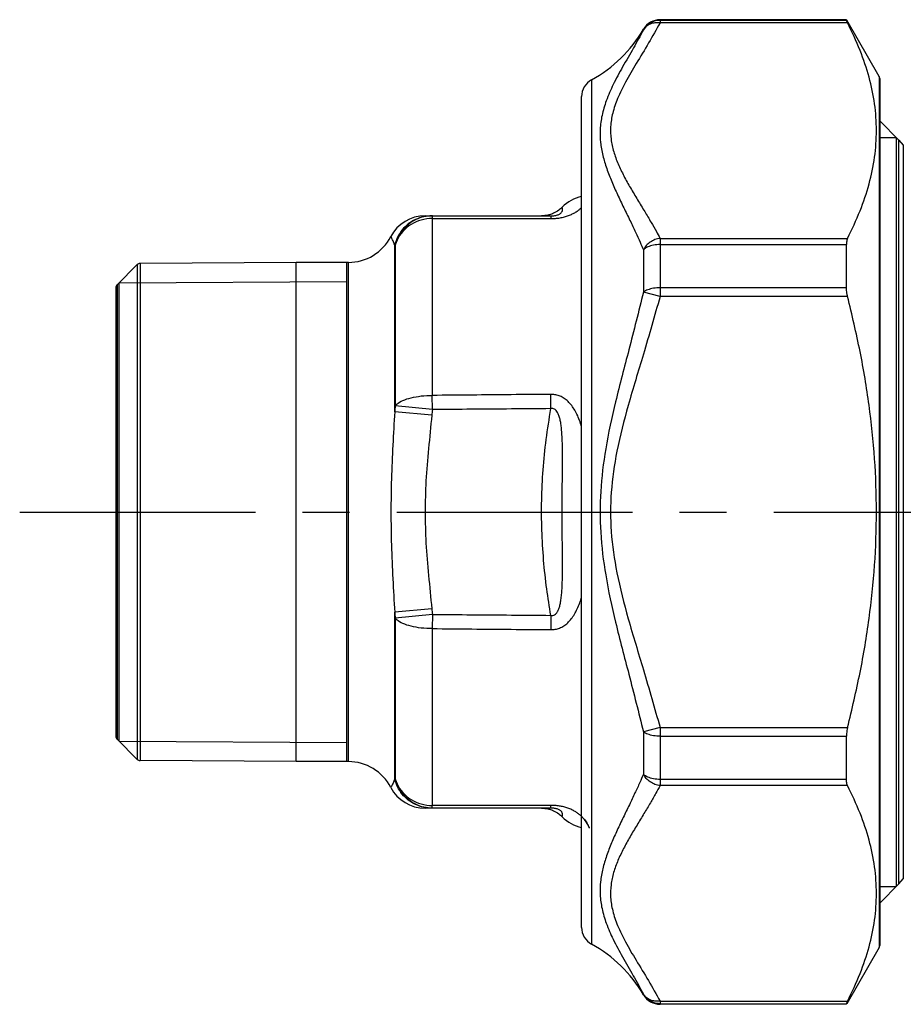
# Model space of a CAD drawing. Extents: x 1268 to 1403, y 253 to 402.
# Drawn here: x 1268 to 1314, y 322 to 373 of the extents above; entities that cross this region are included whole.
import ezdxf

# ---------------------------------------------------------------- set-up
doc = ezdxf.new("R2010")
doc.units = 0
doc.header["$LTSCALE"] = 32.67
doc.header["$MEASUREMENT"] = 0
doc.linetypes.add('CENTER', pattern=[0.6, 0.375, -0.075, 0.075, -0.075])
doc.layers.get('0').update_dxf_attribs({"linetype": 'CONTINUOUS'})
doc.layers.add('DEFAULT_1', color=7, linetype='CENTER')

msp = doc.modelspace()

# ---------------------------------------------------------------- linework, layer by layer
at = {"linetype": 'Continuous'}
for p, q in [((1311.462, 372.812), (1301.771, 372.812)), ((1301.771, 372.812), (1301.771, 372.647)), ((1311.462, 372.779), (1301.771, 372.779)), ((1311.462, 372.779), (1311.462, 372.812)), ((1313.167, 369.859), (1311.476, 372.788)), ((1300.906, 372.315), (1300.906, 372.282)), ((1311.523, 372.647), (1301.771, 372.647)), ((1298.214, 369.69), (1298.214, 324.735)), ((1313.167, 369.859), (1313.167, 324.566)), ((1313.194, 369.759), (1313.194, 324.666)), ((1297.694, 325.612), (1297.694, 368.812)), ((1313.194, 367.548), (1314.193, 366.549)), ((1313.194, 366.687), (1314.054, 366.687)), ((1314.054, 366.687), (1314.054, 327.737)), ((1314.193, 327.876), (1314.193, 366.549)), ((1314.193, 366.549), (1314.418, 366.28)), ((1314.418, 366.28), (1314.418, 328.145)), ((1289.551, 362.612), (1296.094, 362.612)), ((1289.928, 362.471), (1289.928, 353.276)), ((1287.974, 352.425), (1287.974, 361.097)), ((1288.002, 361.093), (1288.002, 352.729)), ((1301.771, 361.442), (1311.523, 361.442)), ((1301.771, 361.442), (1301.771, 358.417)), ((1301.771, 361.119), (1311.462, 361.119)), ((1311.462, 358.873), (1311.462, 361.119)), ((1300.906, 360.849), (1300.906, 358.646)), ((1274.594, 360.077), (1273.538, 359.021)), ((1274.594, 360.077), (1274.594, 334.348)), ((1282.859, 360.182), (1274.734, 360.136)), ((1274.734, 360.136), (1274.734, 334.289)), ((1285.566, 360.19), (1282.859, 360.182)), ((1282.859, 334.242), (1282.859, 360.182)), ((1285.479, 334.227), (1285.479, 360.197)), ((1285.566, 334.234), (1285.566, 360.19)), ((1273.538, 359.021), (1273.538, 335.404)), ((1273.646, 359.129), (1285.479, 359.197)), ((1273.646, 335.295), (1273.646, 359.129)), ((1273.479, 358.88), (1273.479, 335.545)), ((1301.771, 358.417), (1300.906, 358.646)), ((1311.462, 358.873), (1301.771, 358.873)), ((1311.523, 358.417), (1301.771, 358.417)), ((1296.094, 352.586), (1296.088, 353.33)), ((1289.934, 352.538), (1289.928, 353.276)), ((1289.906, 352.243), (1287.974, 352.425)), ((1289.934, 352.538), (1288.002, 352.729)), ((1289.906, 342.182), (1287.974, 342)), ((1287.974, 333.328), (1287.974, 342)), ((1289.934, 341.887), (1288.002, 341.696)), ((1288.002, 341.696), (1288.002, 333.331)), ((1289.934, 341.887), (1289.928, 341.149)), ((1296.094, 341.839), (1296.088, 341.094)), ((1289.928, 341.149), (1289.928, 331.954)), ((1301.771, 336.007), (1300.906, 335.779)), ((1301.771, 336.007), (1301.771, 332.983)), ((1301.771, 336.007), (1311.523, 336.007)), ((1274.594, 334.348), (1273.538, 335.404)), ((1300.906, 335.779), (1300.906, 333.576)), ((1301.771, 335.552), (1311.462, 335.552)), ((1311.462, 333.306), (1311.462, 335.552)), ((1273.646, 335.295), (1285.479, 335.227)), ((1282.859, 334.242), (1274.734, 334.289)), ((1285.566, 334.234), (1282.859, 334.242)), ((1311.462, 333.306), (1301.771, 333.306)), ((1311.523, 332.983), (1301.771, 332.983)), ((1296.094, 331.812), (1289.551, 331.812)), ((1313.194, 326.877), (1314.193, 327.876)), ((1313.194, 327.737), (1314.054, 327.737)), ((1314.193, 327.876), (1314.418, 328.145)), ((1313.167, 324.566), (1311.476, 321.637)), ((1300.906, 322.142), (1300.906, 322.11)), ((1301.771, 321.778), (1311.523, 321.778)), ((1301.771, 321.778), (1301.771, 321.612)), ((1301.771, 321.645), (1311.462, 321.645)), ((1311.462, 321.612), (1301.771, 321.612)), ((1311.462, 321.612), (1311.462, 321.645))]:
    msp.add_line(p, q, dxfattribs=at)
for points in [[(1301.771, 372.779), (1301.684, 372.776), (1301.598, 372.764), (1301.513, 372.746), (1301.43, 372.719), (1301.349, 372.686), (1301.272, 372.646), (1301.198, 372.6), (1301.129, 372.547), (1301.065, 372.488), (1301.006, 372.424), (1300.953, 372.355), (1300.906, 372.282)], [(1289.928, 362.471), (1289.783, 362.466), (1289.639, 362.451), (1289.497, 362.426), (1289.356, 362.392), (1289.219, 362.348), (1289.085, 362.295), (1288.956, 362.234), (1288.833, 362.164), (1288.714, 362.085), (1288.603, 361.999), (1288.498, 361.906), (1288.401, 361.806), (1288.312, 361.699), (1288.231, 361.587), (1288.16, 361.47), (1288.098, 361.348), (1288.045, 361.222), (1288.002, 361.093)], [(1301.771, 361.119), (1301.684, 361.117), (1301.598, 361.111), (1301.513, 361.101), (1301.43, 361.086), (1301.349, 361.068), (1301.272, 361.047), (1301.198, 361.021), (1301.129, 360.993), (1301.065, 360.961), (1301.006, 360.926), (1300.953, 360.888), (1300.906, 360.849)], [(1301.771, 358.873), (1301.684, 358.871), (1301.598, 358.866), (1301.513, 358.857), (1301.43, 358.845), (1301.349, 358.83), (1301.272, 358.812), (1301.198, 358.791), (1301.129, 358.767), (1301.065, 358.74), (1301.006, 358.711), (1300.953, 358.679), (1300.906, 358.646)], [(1288.002, 352.729), (1288.045, 352.78), (1288.098, 352.83), (1288.16, 352.878), (1288.231, 352.925), (1288.312, 352.97), (1288.401, 353.012), (1288.498, 353.052), (1288.603, 353.089), (1288.714, 353.123), (1288.833, 353.154), (1288.956, 353.182), (1289.085, 353.206), (1289.219, 353.227), (1289.356, 353.245), (1289.497, 353.258), (1289.639, 353.268), (1289.783, 353.274), (1289.928, 353.276)], [(1289.928, 341.149), (1289.783, 341.151), (1289.639, 341.157), (1289.497, 341.166), (1289.356, 341.18), (1289.219, 341.197), (1289.085, 341.218), (1288.956, 341.243), (1288.833, 341.271), (1288.714, 341.302), (1288.603, 341.336), (1288.498, 341.373), (1288.401, 341.413), (1288.312, 341.455), (1288.231, 341.5), (1288.16, 341.546), (1288.098, 341.595), (1288.045, 341.645), (1288.002, 341.696)], [(1301.771, 335.552), (1301.684, 335.554), (1301.598, 335.559), (1301.513, 335.567), (1301.43, 335.579), (1301.349, 335.594), (1301.272, 335.613), (1301.199, 335.634), (1301.13, 335.658), (1301.065, 335.685), (1301.006, 335.714), (1300.953, 335.745), (1300.906, 335.779)], [(1288.002, 333.331), (1288.045, 333.203), (1288.098, 333.077), (1288.16, 332.955), (1288.231, 332.838), (1288.312, 332.726), (1288.401, 332.619), (1288.498, 332.519), (1288.603, 332.426), (1288.714, 332.339), (1288.833, 332.261), (1288.956, 332.191), (1289.085, 332.129), (1289.219, 332.077), (1289.356, 332.033), (1289.497, 331.999), (1289.639, 331.974), (1289.783, 331.959), (1289.928, 331.954)], [(1301.771, 333.306), (1301.684, 333.308), (1301.598, 333.314), (1301.513, 333.324), (1301.43, 333.338), (1301.349, 333.356), (1301.272, 333.378), (1301.198, 333.404), (1301.129, 333.432), (1301.065, 333.464), (1301.006, 333.499), (1300.953, 333.536), (1300.906, 333.576)], [(1301.771, 321.645), (1301.684, 321.649), (1301.598, 321.66), (1301.513, 321.679), (1301.43, 321.705), (1301.349, 321.738), (1301.272, 321.778), (1301.199, 321.825), (1301.13, 321.878), (1301.065, 321.936), (1301.006, 322), (1300.953, 322.069), (1300.906, 322.142)]]:
    msp.add_lwpolyline(points, dxfattribs=at)
for centre, radius, start, end in [((1301.771, 371.812), 1, 90, 149.8523), ((1294.853, 375.83), 7, 298.6899, 329.8523), ((1298.694, 368.812), 1, 118.6899, 180), ((1312.994, 369.759), 0.2, 0, 30), ((1298.106, 361.656), 2, 101.8934, 135.4163), ((1289.551, 360.612), 2, 89.9801, 152.4998), ((1285.559, 362.69), 2.5, 270.167, 332.5257), ((1274.735, 359.936), 0.2, 90.33, 135), ((1273.679, 358.88), 0.2, 135, 180), ((1273.679, 335.545), 0.2, 180, 225), ((1274.735, 334.489), 0.2, 225, 269.67), ((1285.559, 331.734), 2.5, 27.4743, 89.833), ((1289.551, 333.812), 2, 207.5002, 270.0199), ((1298.106, 332.769), 2, 224.5837, 258.1066), ((1298.694, 325.612), 1, 180, 241.3101), ((1294.853, 318.595), 7, 30.1477, 61.3101), ((1312.994, 324.666), 0.2, 330, 0), ((1301.771, 322.612), 1, 210.1477, 270)]:
    msp.add_arc(centre, radius, start, end, dxfattribs=at)
for points, knots in [([(1311.523, 372.647), (1311.511, 372.67), (1311.493, 372.707), (1311.471, 372.751), (1311.464, 372.773), (1311.462, 372.779)], [0, 0, 0, 0, 0.0765098, 0.12516, 0.1462005, 0.1462005, 0.1462005, 0.1462005]), ([(1300.906, 372.282), (1300.735, 371.968), (1300.384, 371.321), (1299.834, 370.387), (1299.344, 369.481), (1298.972, 368.64), (1298.739, 367.862), (1298.641, 367.131), (1298.663, 366.43), (1298.787, 365.745), (1298.992, 365.066), (1299.257, 364.389), (1299.56, 363.712), (1299.882, 363.041), (1300.199, 362.391), (1300.485, 361.792), (1300.719, 361.284), (1300.851, 360.978), (1300.906, 360.848)], [0, 0, 0, 0, 1.073822, 2.207304, 3.25126, 4.162939, 4.960931, 5.681025, 6.365974, 7.0551, 7.763052, 8.491182, 9.235055, 9.987764, 10.72527, 11.404184, 11.979368, 12.402977, 12.402977, 12.402977, 12.402977]), ([(1301.771, 372.647), (1301.576, 372.296), (1301.18, 371.584), (1300.553, 370.574), (1299.993, 369.623), (1299.566, 368.763), (1299.297, 367.985), (1299.182, 367.267), (1299.206, 366.59), (1299.349, 365.939), (1299.584, 365.304), (1299.886, 364.678), (1300.233, 364.056), (1300.601, 363.443), (1300.962, 362.85), (1301.29, 362.304), (1301.557, 361.84), (1301.707, 361.56), (1301.771, 361.442)], [0, 0, 0, 0, 1.202119, 2.445934, 3.564511, 4.514276, 5.31993, 6.025747, 6.683586, 7.340063, 8.014825, 8.71133, 9.425161, 10.14849, 10.85695, 11.508062, 12.058276, 12.461996, 12.461996, 12.461996, 12.461996]), ([(1301.771, 372.647), (1301.683, 372.652), (1301.51, 372.663), (1301.263, 372.596), (1301.048, 372.473), (1300.953, 372.345), (1300.906, 372.282)], [0, 0, 0, 0, 0.2642143, 0.5165837, 0.7571855, 0.9898637, 0.9898637, 0.9898637, 0.9898637]), ([(1311.523, 361.442), (1311.749, 361.915), (1312.188, 362.831), (1312.66, 364.246), (1312.955, 365.645), (1313.053, 367.045), (1312.955, 368.444), (1312.66, 369.843), (1312.188, 371.258), (1311.749, 372.174), (1311.523, 372.647)], [0, 0, 0, 0, 1.571612, 3.045836, 4.462122, 5.851307, 7.240458, 8.656659, 10.130453, 11.701791, 11.701791, 11.701791, 11.701791]), ([(1296.088, 362.469), (1296.171, 362.471), (1296.333, 362.474), (1296.572, 362.505), (1296.799, 362.553), (1297.012, 362.62), (1297.206, 362.703), (1297.376, 362.797), (1297.525, 362.898), (1297.627, 362.983), (1297.68, 363.033), (1297.693, 363.045)], [0, 0, 0, 0, 0.248221, 0.486623, 0.719669, 0.944812, 1.155787, 1.349523, 1.528313, 1.694559, 1.747224, 1.747224, 1.747224, 1.747224]), ([(1296.094, 362.612), (1296.131, 362.613), (1296.2, 362.614), (1296.3, 362.626), (1296.391, 362.644), (1296.471, 362.669), (1296.538, 362.7), (1296.592, 362.735), (1296.634, 362.774), (1296.665, 362.814), (1296.685, 362.855), (1296.697, 362.896), (1296.701, 362.936), (1296.701, 362.972), (1296.696, 363.005), (1296.69, 363.031), (1296.685, 363.049), (1296.682, 363.057), (1296.681, 363.059)], [0, 0, 0, 0, 0.10882, 0.2086144, 0.3012713, 0.3855599, 0.459548, 0.5233129, 0.5790661, 0.6290089, 0.6745283, 0.7166634, 0.7561704, 0.7930677, 0.826616, 0.8548462, 0.87418, 0.8811882, 0.8811882, 0.8811882, 0.8811882]), ([(1296.681, 363.059), (1296.623, 363.006), (1296.488, 362.881), (1296.295, 362.77), (1296.165, 362.718), (1296.132, 362.705)], [0, 0, 0, 0, 0.2361782, 0.5525961, 0.6582417, 0.6582417, 0.6582417, 0.6582417]), ([(1289.906, 362.612), (1289.759, 362.603), (1289.466, 362.584), (1289.047, 362.434), (1288.67, 362.202), (1288.354, 361.89), (1288.108, 361.519), (1288.019, 361.238), (1287.974, 361.097)], [0, 0, 0, 0, 0.439199, 0.878581, 1.318293, 1.758418, 2.198961, 2.639845, 2.639845, 2.639845, 2.639845]), ([(1289.934, 362.612), (1289.787, 362.603), (1289.494, 362.584), (1289.075, 362.433), (1288.697, 362.201), (1288.382, 361.888), (1288.136, 361.516), (1288.047, 361.234), (1288.002, 361.093)], [0, 0, 0, 0, 0.439548, 0.879368, 1.319553, 1.7602, 2.201309, 2.64279, 2.64279, 2.64279, 2.64279]), ([(1289.933, 362.568), (1289.932, 362.562), (1289.927, 362.53), (1289.928, 362.497), (1289.928, 362.471)], [0, 0, 0, 0, 0.01922429, 0.09738125, 0.09738125, 0.09738125, 0.09738125]), ([(1289.934, 362.612), (1289.933, 362.607), (1289.931, 362.592), (1289.932, 362.578), (1289.933, 362.568)], [0, 0, 0, 0, 0.01600173, 0.04439638, 0.04439638, 0.04439638, 0.04439638]), ([(1296.032, 362.672), (1295.997, 362.663), (1295.862, 362.626), (1295.72, 362.618), (1295.614, 362.612)], [0, 0, 0, 0, 0.105644, 0.422047, 0.422047, 0.422047, 0.422047]), ([(1296.094, 362.612), (1296.094, 362.607), (1296.091, 362.586), (1296.09, 362.538), (1296.089, 362.495), (1296.088, 362.469)], [0, 0, 0, 0, 0.0162636, 0.064466, 0.1438946, 0.1438946, 0.1438946, 0.1438946]), ([(1289.928, 362.471), (1290.613, 362.471), (1291.982, 362.47), (1294.035, 362.469), (1295.404, 362.469), (1296.088, 362.469)], [0, 0, 0, 0, 2.053723, 4.107072, 6.160048, 6.160048, 6.160048, 6.160048]), ([(1287.974, 361.097), (1287.947, 361.171), (1287.899, 361.302), (1287.827, 361.445), (1287.787, 361.517), (1287.777, 361.536)], [0, 0, 0, 0, 0.2374624, 0.4158511, 0.4817887, 0.4817887, 0.4817887, 0.4817887]), ([(1287.974, 361.097), (1287.979, 361.096), (1287.988, 361.095), (1287.998, 361.094), (1288.002, 361.093)], [0, 0, 0, 0, 0.01414302, 0.02866749, 0.02866749, 0.02866749, 0.02866749]), ([(1301.771, 361.442), (1301.682, 361.424), (1301.501, 361.387), (1301.259, 361.253), (1301.048, 361.077), (1300.953, 360.924), (1300.906, 360.849)], [0, 0, 0, 0, 0.272794, 0.548728, 0.821601, 1.085947, 1.085947, 1.085947, 1.085947]), ([(1311.523, 361.442), (1311.51, 361.412), (1311.484, 361.348), (1311.465, 361.238), (1311.463, 361.16), (1311.462, 361.119)], [0, 0, 0, 0, 0.0967774, 0.2072134, 0.3310313, 0.3310313, 0.3310313, 0.3310313]), ([(1300.906, 358.646), (1300.657, 357.644), (1300.183, 355.741), (1299.459, 353.041), (1298.925, 350.589), (1298.644, 348.317), (1298.644, 346.116), (1298.924, 343.84), (1299.459, 341.384), (1300.183, 338.681), (1300.657, 336.779), (1300.906, 335.779)], [0, 0, 0, 0, 3.096882, 5.883127, 8.388188, 10.617612, 12.738386, 14.972426, 17.484164, 20.274116, 23.365751, 23.365751, 23.365751, 23.365751]), ([(1301.771, 358.417), (1301.487, 357.414), (1300.951, 355.524), (1300.122, 352.866), (1299.51, 350.481), (1299.186, 348.281), (1299.185, 346.152), (1299.509, 343.948), (1300.122, 341.558), (1300.952, 338.899), (1301.487, 337.009), (1301.771, 336.007)], [0, 0, 0, 0, 3.126718, 5.896134, 8.349826, 10.507493, 12.550123, 14.712202, 17.172425, 19.945592, 23.066947, 23.066947, 23.066947, 23.066947]), ([(1311.523, 358.417), (1311.511, 358.47), (1311.487, 358.573), (1311.466, 358.726), (1311.463, 358.825), (1311.462, 358.873)], [0, 0, 0, 0, 0.1627267, 0.3168445, 0.4605776, 0.4605776, 0.4605776, 0.4605776]), ([(1311.523, 336.007), (1311.75, 336.96), (1312.197, 338.831), (1312.664, 341.648), (1312.956, 344.434), (1313.053, 347.213), (1312.956, 349.992), (1312.664, 352.778), (1312.197, 355.594), (1311.75, 357.465), (1311.523, 358.417)], [0, 0, 0, 0, 2.935979, 5.770968, 8.559991, 11.333336, 14.106601, 16.895428, 19.729562, 22.665022, 22.665022, 22.665022, 22.665022]), ([(1296.088, 353.33), (1295.404, 353.324), (1294.035, 353.312), (1291.982, 353.294), (1290.613, 353.282), (1289.928, 353.276)], [0, 0, 0, 0, 2.053054, 4.106482, 6.160284, 6.160284, 6.160284, 6.160284]), ([(1297.694, 351.644), (1297.659, 351.756), (1297.591, 351.976), (1297.461, 352.286), (1297.311, 352.564), (1297.139, 352.806), (1296.947, 353.006), (1296.74, 353.159), (1296.525, 353.261), (1296.307, 353.321), (1296.161, 353.327), (1296.088, 353.33)], [0, 0, 0, 0, 0.352189, 0.691189, 1.005156, 1.300334, 1.577635, 1.833453, 2.068453, 2.288948, 2.505943, 2.505943, 2.505943, 2.505943]), ([(1287.974, 352.425), (1287.941, 351.846), (1287.876, 350.683), (1287.793, 348.946), (1287.782, 347.786), (1287.777, 347.212)], [0, 0, 0, 0, 1.738418, 3.495426, 5.217013, 5.217013, 5.217013, 5.217013]), ([(1288.002, 352.729), (1287.998, 352.678), (1287.988, 352.577), (1287.979, 352.476), (1287.974, 352.425)], [0, 0, 0, 0, 0.1526922, 0.3050985, 0.3050985, 0.3050985, 0.3050985]), ([(1289.934, 352.538), (1289.929, 352.488), (1289.92, 352.39), (1289.91, 352.292), (1289.906, 352.243)], [0, 0, 0, 0, 0.1480359, 0.2959039, 0.2959039, 0.2959039, 0.2959039]), ([(1296.094, 352.586), (1295.41, 352.581), (1294.041, 352.57), (1291.988, 352.554), (1290.619, 352.543), (1289.934, 352.538)], [0, 0, 0, 0, 2.053038, 4.10645, 6.160233, 6.160233, 6.160233, 6.160233]), ([(1296.094, 341.839), (1296.02, 342.295), (1295.864, 343.249), (1295.706, 344.728), (1295.614, 346.271), (1295.605, 347.837), (1295.682, 349.41), (1295.838, 350.996), (1296.008, 352.052), (1296.094, 352.586)], [0, 0, 0, 0, 1.387243, 2.899219, 4.459819, 6.023705, 7.593807, 9.181639, 10.802812, 10.802812, 10.802812, 10.802812]), ([(1296.681, 347.212), (1296.682, 347.439), (1296.682, 347.876), (1296.688, 348.505), (1296.694, 349.08), (1296.699, 349.602), (1296.702, 350.073), (1296.699, 350.496), (1296.691, 350.877), (1296.675, 351.22), (1296.652, 351.524), (1296.619, 351.792), (1296.576, 352.024), (1296.521, 352.22), (1296.454, 352.378), (1296.376, 352.494), (1296.287, 352.567), (1296.189, 352.6), (1296.126, 352.591), (1296.094, 352.586)], [0, 0, 0, 0, 0.680985, 1.310096, 1.885592, 2.407233, 2.876368, 3.297995, 3.677692, 4.019962, 4.325412, 4.594462, 4.829374, 5.032842, 5.203669, 5.340466, 5.449518, 5.543917, 5.639143, 5.639143, 5.639143, 5.639143]), ([(1289.906, 352.243), (1289.848, 351.665), (1289.734, 350.528), (1289.581, 348.852), (1289.561, 347.751), (1289.551, 347.212)], [0, 0, 0, 0, 1.743258, 3.42966, 5.045241, 5.045241, 5.045241, 5.045241]), ([(1287.777, 347.212), (1287.782, 346.638), (1287.793, 345.479), (1287.876, 343.742), (1287.941, 342.578), (1287.974, 342)], [0, 0, 0, 0, 1.721615, 3.478603, 5.217013, 5.217013, 5.217013, 5.217013]), ([(1289.551, 347.212), (1289.561, 346.674), (1289.581, 345.573), (1289.734, 343.897), (1289.848, 342.76), (1289.906, 342.182)], [0, 0, 0, 0, 1.615974, 3.302072, 5.045241, 5.045241, 5.045241, 5.045241]), ([(1296.094, 341.839), (1296.129, 341.834), (1296.197, 341.825), (1296.3, 341.864), (1296.389, 341.946), (1296.465, 342.069), (1296.53, 342.231), (1296.582, 342.43), (1296.623, 342.663), (1296.655, 342.932), (1296.677, 343.236), (1296.692, 343.577), (1296.7, 343.956), (1296.702, 344.377), (1296.699, 344.844), (1296.694, 345.362), (1296.688, 345.933), (1296.682, 346.556), (1296.682, 346.988), (1296.681, 347.212)], [0, 0, 0, 0, 0.103009, 0.203248, 0.31819, 0.460289, 0.634337, 0.839434, 1.075418, 1.345127, 1.650506, 1.991644, 2.369023, 2.78756, 3.253178, 3.770982, 4.341957, 4.965393, 5.638932, 5.638932, 5.638932, 5.638932]), ([(1296.088, 341.094), (1296.167, 341.098), (1296.323, 341.105), (1296.553, 341.173), (1296.772, 341.286), (1296.978, 341.447), (1297.166, 341.652), (1297.332, 341.896), (1297.478, 342.175), (1297.599, 342.474), (1297.663, 342.681), (1297.694, 342.782)], [0, 0, 0, 0, 0.235228, 0.468394, 0.711433, 0.97093, 1.248053, 1.541674, 1.854346, 2.192258, 2.506516, 2.506516, 2.506516, 2.506516]), ([(1289.906, 342.182), (1289.91, 342.133), (1289.92, 342.034), (1289.929, 341.936), (1289.934, 341.887)], [0, 0, 0, 0, 0.1478683, 0.2959039, 0.2959039, 0.2959039, 0.2959039]), ([(1287.974, 342), (1287.979, 341.949), (1287.988, 341.848), (1287.998, 341.747), (1288.002, 341.696)], [0, 0, 0, 0, 0.1524059, 0.3050983, 0.3050983, 0.3050983, 0.3050983]), ([(1289.934, 341.887), (1290.619, 341.882), (1291.988, 341.871), (1294.041, 341.855), (1295.41, 341.844), (1296.094, 341.839)], [0, 0, 0, 0, 2.053782, 4.107194, 6.160231, 6.160231, 6.160231, 6.160231]), ([(1289.928, 341.149), (1290.613, 341.143), (1291.982, 341.13), (1294.035, 341.112), (1295.404, 341.1), (1296.088, 341.094)], [0, 0, 0, 0, 2.053802, 4.107229, 6.160282, 6.160282, 6.160282, 6.160282]), ([(1311.523, 336.007), (1311.511, 335.955), (1311.487, 335.852), (1311.466, 335.699), (1311.463, 335.6), (1311.462, 335.552)], [0, 0, 0, 0, 0.1627267, 0.3168445, 0.4605776, 0.4605776, 0.4605776, 0.4605776]), ([(1287.974, 333.328), (1287.947, 333.253), (1287.899, 333.123), (1287.827, 332.979), (1287.787, 332.908), (1287.777, 332.889)], [0, 0, 0, 0, 0.2374624, 0.4158511, 0.4817887, 0.4817887, 0.4817887, 0.4817887]), ([(1288.002, 333.331), (1287.998, 333.331), (1287.988, 333.33), (1287.979, 333.328), (1287.974, 333.328)], [0, 0, 0, 0, 0.01452443, 0.0286675, 0.0286675, 0.0286675, 0.0286675]), ([(1289.906, 331.812), (1289.759, 331.822), (1289.466, 331.841), (1289.047, 331.991), (1288.67, 332.223), (1288.354, 332.534), (1288.108, 332.906), (1288.019, 333.187), (1287.974, 333.328)], [0, 0, 0, 0, 0.439198, 0.87858, 1.318294, 1.758421, 2.198968, 2.639856, 2.639856, 2.639856, 2.639856]), ([(1289.934, 331.812), (1289.787, 331.822), (1289.494, 331.841), (1289.075, 331.992), (1288.697, 332.224), (1288.382, 332.536), (1288.136, 332.909), (1288.047, 333.19), (1288.002, 333.331)], [0, 0, 0, 0, 0.439548, 0.879368, 1.319553, 1.7602, 2.201309, 2.64279, 2.64279, 2.64279, 2.64279]), ([(1300.906, 333.577), (1300.844, 333.432), (1300.703, 333.104), (1300.458, 332.575), (1300.169, 331.973), (1299.856, 331.331), (1299.541, 330.672), (1299.245, 330.008), (1298.986, 329.341), (1298.785, 328.671), (1298.662, 327.99), (1298.641, 327.291), (1298.739, 326.561), (1298.972, 325.785), (1299.341, 324.951), (1299.827, 324.051), (1300.377, 323.115), (1300.732, 322.463), (1300.906, 322.142)], [0, 0, 0, 0, 0.47294, 1.069287, 1.749503, 2.475917, 3.212634, 3.94145, 4.65688, 5.355583, 6.03962, 6.723839, 7.444825, 8.241553, 9.145996, 10.176367, 11.308644, 12.402855, 12.402855, 12.402855, 12.402855]), ([(1301.771, 332.983), (1301.682, 333.001), (1301.501, 333.038), (1301.259, 333.171), (1301.048, 333.348), (1300.953, 333.501), (1300.906, 333.576)], [0, 0, 0, 0, 0.272795, 0.548728, 0.821601, 1.085948, 1.085948, 1.085948, 1.085948]), ([(1301.771, 332.983), (1301.7, 332.851), (1301.538, 332.551), (1301.258, 332.068), (1300.929, 331.519), (1300.571, 330.933), (1300.211, 330.331), (1299.873, 329.721), (1299.577, 329.105), (1299.346, 328.477), (1299.206, 327.831), (1299.182, 327.155), (1299.297, 326.438), (1299.566, 325.662), (1299.989, 324.809), (1300.544, 323.864), (1301.173, 322.854), (1301.573, 322.135), (1301.771, 321.778)], [0, 0, 0, 0, 0.450959, 1.021622, 1.674139, 2.372025, 3.079968, 3.779257, 4.463527, 5.129435, 5.781075, 6.438238, 7.144986, 7.949434, 8.891603, 9.995273, 11.237263, 12.46203, 12.46203, 12.46203, 12.46203]), ([(1311.523, 332.983), (1311.51, 333.013), (1311.484, 333.077), (1311.465, 333.186), (1311.463, 333.264), (1311.462, 333.306)], [0, 0, 0, 0, 0.0967774, 0.2072134, 0.3310313, 0.3310313, 0.3310313, 0.3310313]), ([(1311.523, 321.778), (1311.749, 322.251), (1312.188, 323.167), (1312.66, 324.582), (1312.955, 325.981), (1313.053, 327.381), (1312.955, 328.78), (1312.66, 330.179), (1312.188, 331.594), (1311.749, 332.51), (1311.523, 332.983)], [0, 0, 0, 0, 1.571612, 3.045836, 4.462122, 5.851307, 7.240458, 8.656659, 10.130453, 11.701791, 11.701791, 11.701791, 11.701791]), ([(1289.933, 331.857), (1289.932, 331.863), (1289.927, 331.895), (1289.928, 331.928), (1289.928, 331.954)], [0, 0, 0, 0, 0.01922429, 0.09738125, 0.09738125, 0.09738125, 0.09738125]), ([(1296.088, 331.956), (1295.404, 331.956), (1294.035, 331.955), (1291.982, 331.955), (1290.613, 331.954), (1289.928, 331.954)], [0, 0, 0, 0, 2.052975, 4.106325, 6.160048, 6.160048, 6.160048, 6.160048]), ([(1289.934, 331.812), (1289.933, 331.818), (1289.931, 331.832), (1289.932, 331.847), (1289.933, 331.857)], [0, 0, 0, 0, 0.01600173, 0.04439638, 0.04439638, 0.04439638, 0.04439638]), ([(1295.615, 331.812), (1295.72, 331.807), (1295.862, 331.799), (1295.998, 331.762), (1296.032, 331.753)], [0, 0, 0, 0, 0.3163993, 0.4220411, 0.4220411, 0.4220411, 0.4220411]), ([(1296.094, 331.812), (1296.094, 331.818), (1296.091, 331.839), (1296.09, 331.887), (1296.089, 331.93), (1296.088, 331.956)], [0, 0, 0, 0, 0.0162622, 0.0644628, 0.1438893, 0.1438893, 0.1438893, 0.1438893]), ([(1297.694, 331.379), (1297.717, 331.355), (1297.774, 331.298), (1297.854, 331.204), (1297.929, 331.1), (1297.989, 331.002), (1298.035, 330.917), (1298.07, 330.84), (1298.086, 330.806), (1298.104, 330.76), (1298.085, 330.806), (1298.07, 330.842), (1298.032, 330.923), (1297.984, 331.012), (1297.92, 331.114), (1297.841, 331.22), (1297.746, 331.329), (1297.634, 331.438), (1297.502, 331.544), (1297.349, 331.645), (1297.173, 331.737), (1296.976, 331.817), (1296.763, 331.881), (1296.541, 331.925), (1296.315, 331.951), (1296.164, 331.955), (1296.088, 331.956)], [0, 0, 0, 0, 0.099882, 0.240906, 0.369382, 0.484563, 0.584661, 0.665412, 0.718922, 0.737972, 0.756876, 0.81246, 0.897655, 1.00304, 1.123054, 1.255318, 1.399317, 1.555804, 1.724831, 1.906769, 2.104264, 2.318829, 2.543939, 2.771169, 2.996814, 3.224405, 3.224405, 3.224405, 3.224405]), ([(1296.681, 331.365), (1296.682, 331.368), (1296.685, 331.376), (1296.69, 331.394), (1296.696, 331.422), (1296.701, 331.456), (1296.701, 331.494), (1296.696, 331.534), (1296.683, 331.576), (1296.66, 331.617), (1296.628, 331.658), (1296.584, 331.696), (1296.527, 331.731), (1296.457, 331.761), (1296.377, 331.785), (1296.287, 331.801), (1296.193, 331.811), (1296.128, 331.812), (1296.094, 331.812)], [0, 0, 0, 0, 0.0069671, 0.0270515, 0.0567821, 0.0919644, 0.1302074, 0.1706782, 0.2135817, 0.2599421, 0.3109632, 0.3681675, 0.4338688, 0.510022, 0.5952541, 0.6863751, 0.7813382, 0.8811905, 0.8811905, 0.8811905, 0.8811905]), ([(1296.032, 331.753), (1296.098, 331.73), (1296.265, 331.674), (1296.488, 331.544), (1296.623, 331.419), (1296.681, 331.365)], [0, 0, 0, 0, 0.2111537, 0.52756, 0.7637225, 0.7637225, 0.7637225, 0.7637225]), ([(1301.771, 321.778), (1301.683, 321.772), (1301.51, 321.761), (1301.263, 321.829), (1301.048, 321.952), (1300.953, 322.08), (1300.906, 322.142)], [0, 0, 0, 0, 0.2641984, 0.5166346, 0.7572879, 0.9898633, 0.9898633, 0.9898633, 0.9898633]), ([(1311.523, 321.778), (1311.511, 321.755), (1311.493, 321.718), (1311.471, 321.674), (1311.464, 321.652), (1311.462, 321.645)], [0, 0, 0, 0, 0.0765098, 0.12516, 0.1462005, 0.1462005, 0.1462005, 0.1462005])]:
    msp.add_open_spline(points, degree=3, knots=knots, dxfattribs=at)
msp.add_open_spline([(1296.132, 362.705), (1296.098, 362.694), (1296.065, 362.683), (1296.032, 362.672)], degree=3, dxfattribs=at)
at = {"layer": 'DEFAULT_1', "linetype": 'CENTER'}
msp.add_line((1268.479, 347.212), (1403.479, 347.212), dxfattribs=at)

doc.saveas('drawing.dxf')
